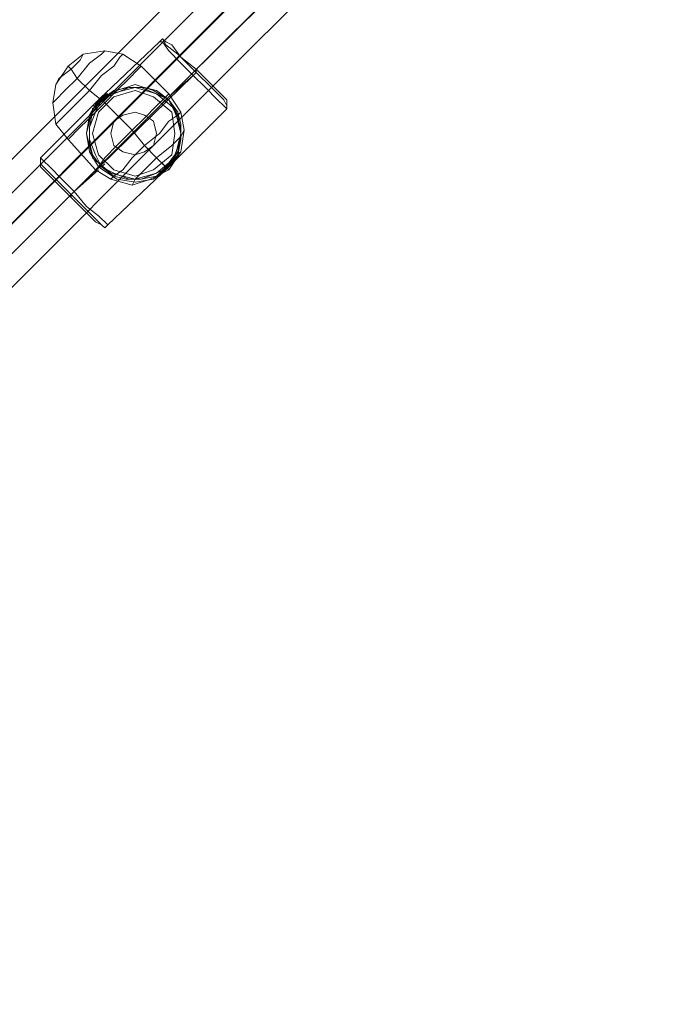
# Model space of a CAD drawing. Units: millimetres. Extents: x 8775 to 19813, y -1448 to 4698.
# Drawn here: x 11380 to 11610, y 2407 to 2756 of the extents above; entities that cross this region are included whole.
import ezdxf

# ---------------------------------------------------------------- set-up
doc = ezdxf.new("R2010")
doc.units = ezdxf.units.MM
doc.layers.add('taifun', color=251, linetype='Continuous', lineweight=9)

msp = doc.modelspace()

# ---------------------------------------------------------------- linework, layer by layer
at = {"layer": 'taifun', "flags": 128}
for points in [[(10436.13, 1763), (10438.29, 1760.84), (10440.45, 1757.6), (10443.7, 1755.44), (10445.86, 1753.27), (10446.94, 1752.19), (10445.86, 1753.27), (10443.7, 1755.44), (10440.45, 1757.6), (10438.29, 1760.84), (10436.13, 1763), (10435.05, 1764.08), (11587.38, 2916.41), (11588.46, 2915.33), (11589.54, 2913.17), (11592.78, 2909.93), (11596.03, 2907.77), (11598.19, 2905.6), (11598.19, 2904.52), (11598.19, 2905.6), (11596.03, 2907.77), (11592.78, 2909.93), (11589.54, 2913.17), (11588.46, 2915.33)], [(11598.19, 2904.52), (10446.94, 1752.19)], [(10446.94, 1752.19), (10528.01, 1833.27), (10609.09, 1915.42), (10691.24, 1996.5), (10773.4, 2079.73), (10856.63, 2161.89), (10939.87, 2245.12), (11022.02, 2328.36), (11105.26, 2411.59), (11188.49, 2494.83), (11271.73, 2576.98), (11353.88, 2660.22), (11436.04, 2742.38), (11517.11, 2823.45), (11598.19, 2904.52)], [(11598.19, 2904.52), (11517.11, 2823.45), (11436.04, 2742.38), (11353.88, 2660.22), (11271.73, 2576.98), (11188.49, 2494.83), (11105.26, 2411.59), (11022.02, 2328.36), (10939.87, 2245.12), (10856.63, 2161.89), (10773.4, 2079.73), (10691.24, 1996.5), (10609.09, 1915.42), (10528.01, 1833.27), (10446.94, 1752.19)], [(10451.26, 1745.71), (10526.93, 1821.38), (10602.6, 1897.05), (10679.35, 1973.8), (10756.1, 2051.63), (10833.93, 2128.38), (10911.76, 2206.21), (10989.59, 2284.04), (11067.42, 2361.87), (11145.25, 2439.7), (11222, 2517.53), (11299.84, 2594.28), (11376.59, 2672.11), (11453.34, 2748.86), (11530.09, 2824.53), (11605.75, 2900.2)], [(11605.75, 2900.2), (11530.09, 2824.53), (11453.34, 2748.86), (11376.59, 2672.11), (11299.84, 2594.28), (11222, 2517.53), (11145.25, 2439.7), (11067.42, 2361.87), (10989.59, 2284.04), (10911.76, 2206.21), (10833.93, 2128.38), (10756.1, 2051.63), (10679.35, 1973.8), (10602.6, 1897.05), (10526.93, 1821.38), (10451.26, 1745.71)], [(10453.42, 1747.87), (10534.5, 1828.94), (10615.57, 1910.02), (10697.73, 1992.17), (10779.88, 2074.33), (10862.04, 2157.56), (10945.27, 2239.72), (11028.51, 2322.95), (11110.66, 2406.19), (11193.9, 2488.34), (11276.05, 2571.58), (11358.21, 2653.73), (11440.36, 2735.89), (11522.52, 2816.96), (11602.51, 2898.04)], [(11602.51, 2898.04), (11522.52, 2816.96), (11440.36, 2735.89), (11358.21, 2653.73), (11276.05, 2571.58), (11193.9, 2488.34), (11110.66, 2406.19), (11028.51, 2322.95), (10945.27, 2239.72), (10862.04, 2157.56), (10779.88, 2074.33), (10697.73, 1992.17), (10615.57, 1910.02), (10534.5, 1828.94), (10453.42, 1747.87)], [(10457.75, 1741.38), (10538.82, 1822.46), (10619.9, 1903.53), (10702.05, 1985.69), (10785.29, 2067.84), (10867.44, 2151.08), (10950.68, 2234.31), (11033.91, 2317.55), (11117.15, 2400.78), (11200.38, 2482.94), (11282.54, 2566.17), (11364.69, 2648.33), (11446.85, 2730.48), (11529, 2812.64), (11610.08, 2893.71)], [(11610.08, 2893.71), (11529, 2812.64), (11446.85, 2730.48), (11364.69, 2648.33), (11282.54, 2566.17), (11200.38, 2482.94), (11117.15, 2400.78), (11033.91, 2317.55), (10950.68, 2234.31), (10867.44, 2151.08), (10785.29, 2067.84), (10702.05, 1985.69), (10619.9, 1903.53), (10538.82, 1822.46), (10457.75, 1741.38)], [(11388.48, 2702.38), (11392.8, 2698.05), (11398.21, 2692.65), (11403.61, 2687.25), (11406.85, 2684), (11409.01, 2682.92), (11406.85, 2684), (11403.61, 2687.25), (11398.21, 2692.65), (11392.8, 2698.05), (11388.48, 2702.38), (11387.4, 2703.46), (11387.4, 2704.54), (11387.4, 2706.7), (11407.93, 2727.24), (11429.55, 2747.78), (11430.63, 2748.86), (11431.72, 2747.78)], [(11388.48, 2702.38), (11392.8, 2698.05), (11398.21, 2692.65), (11403.61, 2687.25), (11406.85, 2684), (11409.01, 2682.92), (11406.85, 2684), (11403.61, 2687.25), (11398.21, 2692.65), (11392.8, 2698.05), (11388.48, 2702.38), (11387.4, 2703.46), (11387.4, 2704.54), (11387.4, 2706.7), (11407.93, 2727.24), (11429.55, 2747.78), (11430.63, 2748.86), (11431.72, 2747.78), (11433.88, 2746.7), (11437.12, 2742.38), (11442.53, 2738.05), (11447.93, 2732.65), (11452.25, 2728.32), (11453.34, 2727.24), (11453.34, 2725.08), (11453.34, 2724), (11452.25, 2725.08), (11450.09, 2727.24), (11445.77, 2731.57), (11441.44, 2735.89), (11437.12, 2740.21), (11432.8, 2744.54), (11430.63, 2747.78), (11429.55, 2747.78)], [(11431.72, 2746.7), (11436.04, 2743.46), (11442.53, 2736.97), (11447.93, 2731.57), (11452.25, 2727.24), (11453.34, 2725.08), (11452.25, 2727.24), (11447.93, 2731.57), (11442.53, 2736.97), (11436.04, 2743.46), (11431.72, 2746.7), (11430.63, 2748.86)], [(11452.25, 2728.32), (11447.93, 2732.65), (11442.53, 2738.05), (11437.12, 2742.38), (11433.88, 2746.7), (11431.72, 2747.78), (11433.88, 2746.7), (11437.12, 2742.38), (11442.53, 2738.05), (11447.93, 2732.65), (11452.25, 2728.32), (11453.34, 2727.24), (11453.34, 2725.08), (11453.34, 2724), (11432.8, 2703.46), (11411.18, 2682.92), (11410.1, 2681.84), (11409.01, 2682.92), (11404.69, 2687.25), (11398.21, 2693.73), (11392.8, 2699.14), (11388.48, 2703.46), (11387.4, 2704.54), (11388.48, 2703.46), (11392.8, 2699.14), (11398.21, 2693.73), (11404.69, 2687.25), (11409.01, 2682.92), (11410.1, 2681.84)], [(11430.63, 2747.78), (11432.8, 2744.54), (11437.12, 2740.21), (11441.44, 2735.89), (11445.77, 2731.57), (11450.09, 2727.24), (11452.25, 2725.08), (11453.34, 2724), (11432.8, 2703.46), (11411.18, 2682.92), (11410.1, 2681.84), (11409.01, 2682.92)], [(11430.63, 2747.78), (11432.8, 2744.54), (11437.12, 2740.21), (11441.44, 2735.89), (11445.77, 2731.57), (11450.09, 2727.24), (11452.25, 2725.08), (11453.34, 2724), (11452.25, 2725.08), (11450.09, 2727.24), (11445.77, 2731.57), (11441.44, 2735.89), (11437.12, 2740.21), (11432.8, 2744.54), (11430.63, 2747.78), (11429.55, 2747.78)], [(11452.25, 2728.32), (11447.93, 2732.65), (11442.53, 2738.05), (11437.12, 2742.38), (11433.88, 2746.7), (11431.72, 2747.78)], [(11421.99, 2738.05), (11418.74, 2734.81), (11414.42, 2730.48), (11410.1, 2726.16), (11404.69, 2720.76), (11400.37, 2716.43), (11398.21, 2714.27), (11397.12, 2713.19), (11398.21, 2714.27), (11400.37, 2716.43), (11404.69, 2720.76), (11410.1, 2726.16), (11414.42, 2730.48), (11418.74, 2734.81), (11421.99, 2738.05), (11423.07, 2739.13), (11416.58, 2743.46), (11410.1, 2744.54), (11402.53, 2743.46), (11397.12, 2739.13), (11398.21, 2738.05), (11400.37, 2734.81), (11404.69, 2730.48), (11410.1, 2726.16), (11419.82, 2716.43), (11410.1, 2726.16), (11404.69, 2730.48), (11400.37, 2734.81), (11398.21, 2738.05), (11397.12, 2739.13), (11392.8, 2732.65), (11391.72, 2726.16), (11392.8, 2718.59), (11397.12, 2713.19), (11406.85, 2702.38), (11407.93, 2703.46), (11410.1, 2706.7), (11414.42, 2711.03), (11419.82, 2716.43), (11424.15, 2720.76), (11428.47, 2725.08), (11431.72, 2728.32), (11432.8, 2729.4), (11437.12, 2722.92), (11438.2, 2716.43), (11437.12, 2708.86), (11432.8, 2702.38), (11431.72, 2703.46), (11428.47, 2706.7), (11424.15, 2711.03), (11419.82, 2716.43), (11424.15, 2711.03), (11428.47, 2706.7), (11431.72, 2703.46), (11432.8, 2702.38), (11426.31, 2699.14), (11419.82, 2696.97), (11412.26, 2699.14), (11406.85, 2702.38), (11407.93, 2703.46), (11410.1, 2706.7), (11414.42, 2711.03), (11419.82, 2716.43), (11424.15, 2720.76), (11428.47, 2725.08), (11431.72, 2728.32)], [(11409.01, 2743.46), (11404.69, 2740.21), (11400.37, 2734.81), (11396.04, 2730.48), (11392.8, 2727.24), (11391.72, 2726.16), (11392.8, 2727.24), (11396.04, 2730.48), (11400.37, 2734.81), (11404.69, 2740.21), (11409.01, 2743.46), (11410.1, 2744.54)], [(11401.45, 2741.29), (11398.21, 2738.05), (11393.88, 2734.81), (11392.8, 2732.65), (11393.88, 2734.81), (11398.21, 2738.05), (11401.45, 2741.29), (11402.53, 2743.46)], [(11415.5, 2742.38), (11413.34, 2739.13), (11409.01, 2735.89), (11404.69, 2730.48), (11400.37, 2726.16), (11396.04, 2721.84), (11393.88, 2719.67), (11392.8, 2718.59), (11393.88, 2719.67), (11396.04, 2721.84), (11400.37, 2726.16), (11404.69, 2730.48), (11409.01, 2735.89), (11413.34, 2739.13), (11415.5, 2742.38), (11416.58, 2743.46)], [(11423.07, 2739.13), (11432.8, 2729.4)], [(11407.93, 2702.38), (11399.29, 2694.81), (11441.44, 2735.89), (11432.8, 2728.32)], [(11432.8, 2728.32), (11441.44, 2735.89), (11399.29, 2694.81), (11407.93, 2702.38)], [(11432.8, 2703.46), (11436.04, 2707.78), (11437.12, 2713.19), (11437.12, 2718.59), (11436.04, 2722.92), (11432.8, 2727.24), (11428.47, 2730.48), (11424.15, 2731.57), (11418.74, 2731.57), (11413.34, 2730.48), (11409.01, 2727.24)], [(11407.93, 2727.24), (11410.1, 2729.4), (11410.1, 2728.32), (11409.01, 2728.32), (11409.01, 2727.24), (11405.77, 2722.92), (11404.69, 2717.51), (11404.69, 2712.11), (11405.77, 2707.78), (11409.01, 2703.46), (11413.34, 2700.22), (11417.66, 2699.14), (11423.07, 2699.14), (11428.47, 2700.22), (11432.8, 2703.46)], [(11406.85, 2725.08), (11410.1, 2729.4), (11410.1, 2728.32), (11409.01, 2728.32)], [(11410.1, 2729.4), (11406.85, 2726.16), (11406.85, 2725.08)], [(11406.85, 2725.08), (11410.1, 2729.4)], [(11407.93, 2727.24), (11406.85, 2725.08), (11410.1, 2729.4)], [(11410.1, 2729.4), (11409.01, 2727.24), (11406.85, 2725.08)], [(11407.93, 2727.24), (11407.93, 2726.16), (11406.85, 2726.16), (11406.85, 2725.08), (11409.01, 2727.24), (11410.1, 2729.4)], [(11410.1, 2729.4), (11406.85, 2725.08), (11406.85, 2726.16), (11407.93, 2726.16), (11407.93, 2727.24)], [(11410.1, 2729.4), (11406.85, 2725.08), (11406.85, 2726.16), (11407.93, 2727.24)], [(11407.93, 2727.24), (11409.01, 2728.32), (11410.1, 2729.4)], [(11410.1, 2729.4), (11409.01, 2728.32), (11407.93, 2727.24)], [(11410.1, 2729.4), (11409.01, 2728.32), (11409.01, 2727.24), (11407.93, 2727.24)], [(11407.93, 2727.24), (11410.1, 2728.32), (11410.1, 2729.4)], [(11410.1, 2729.4), (11410.1, 2728.32), (11407.93, 2727.24)], [(11410.1, 2729.4), (11409.01, 2728.32), (11407.93, 2727.24)], [(11407.93, 2727.24), (11409.01, 2728.32), (11410.1, 2729.4)], [(11407.93, 2727.24), (11410.1, 2729.4)], [(11407.93, 2727.24), (11410.1, 2729.4)], [(11410.1, 2729.4), (11407.93, 2727.24)], [(11407.93, 2727.24), (11409.01, 2728.32), (11410.1, 2728.32)], [(11410.1, 2728.32), (11409.01, 2728.32), (11407.93, 2727.24)], [(11409.01, 2728.32), (11410.1, 2729.4)], [(11405.77, 2725.08), (11406.85, 2725.08), (11406.85, 2726.16), (11407.93, 2726.16), (11407.93, 2727.24)], [(11407.93, 2727.24), (11407.93, 2726.16), (11406.85, 2726.16), (11406.85, 2725.08), (11405.77, 2725.08), (11406.85, 2725.08)], [(11405.77, 2725.08), (11406.85, 2725.08), (11406.85, 2726.16), (11406.85, 2725.08), (11405.77, 2725.08), (11406.85, 2725.08), (11406.85, 2726.16), (11407.93, 2726.16), (11407.93, 2727.24)], [(11406.85, 2725.08), (11407.93, 2727.24)], [(11407.93, 2727.24), (11406.85, 2725.08)], [(11407.93, 2727.24), (11406.85, 2725.08)], [(11407.93, 2727.24), (11406.85, 2726.16), (11406.85, 2725.08)], [(11406.85, 2725.08), (11406.85, 2726.16), (11407.93, 2727.24)], [(11407.93, 2727.24), (11407.93, 2726.16), (11406.85, 2726.16)], [(11406.85, 2726.16), (11407.93, 2726.16), (11407.93, 2727.24)], [(11407.93, 2727.24), (11409.01, 2727.24), (11410.1, 2726.16)], [(11407.93, 2727.24), (11409.01, 2727.24), (11410.1, 2726.16)], [(11432.8, 2727.24), (11431.72, 2727.24), (11430.63, 2726.16)], [(11432.8, 2727.24), (11431.72, 2727.24), (11430.63, 2726.16)], [(11436.04, 2721.84), (11432.8, 2719.67), (11429.55, 2715.35), (11424.15, 2711.03), (11419.82, 2706.7), (11416.58, 2702.38), (11413.34, 2700.22), (11412.26, 2699.14), (11413.34, 2700.22), (11416.58, 2702.38), (11419.82, 2706.7), (11424.15, 2711.03), (11429.55, 2715.35), (11432.8, 2719.67), (11436.04, 2721.84), (11437.12, 2722.92)], [(11437.12, 2714.27), (11433.88, 2711.03), (11428.47, 2706.7), (11424.15, 2702.38), (11420.91, 2699.14), (11419.82, 2696.97), (11420.91, 2699.14), (11424.15, 2702.38), (11428.47, 2706.7), (11433.88, 2711.03), (11437.12, 2714.27), (11438.2, 2716.43)], [(11434.96, 2707.78), (11431.72, 2703.46), (11428.47, 2700.22), (11426.31, 2699.14), (11428.47, 2700.22), (11431.72, 2703.46), (11434.96, 2707.78), (11437.12, 2708.86)], [(11407.93, 2703.46), (11409.01, 2703.46), (11410.1, 2704.54)], [(11407.93, 2703.46), (11409.01, 2703.46), (11410.1, 2704.54)], [(11433.88, 2705.62), (11430.63, 2701.3)], [(11430.63, 2701.3), (11433.88, 2704.54), (11433.88, 2705.62)], [(11433.88, 2705.62), (11430.63, 2701.3)], [(11433.88, 2705.62), (11430.63, 2701.3)], [(11432.8, 2703.46), (11433.88, 2705.62), (11430.63, 2701.3)], [(11431.72, 2703.46), (11430.63, 2701.3), (11431.72, 2702.38), (11433.88, 2705.62), (11431.72, 2703.46), (11431.72, 2702.38)], [(11433.88, 2705.62), (11430.63, 2701.3)], [(11430.63, 2701.3), (11433.88, 2705.62)], [(11430.63, 2701.3), (11433.88, 2705.62)], [(11433.88, 2705.62), (11432.8, 2703.46), (11430.63, 2701.3)], [(11430.63, 2701.3), (11432.8, 2703.46), (11433.88, 2705.62)], [(11433.88, 2705.62), (11431.72, 2703.46), (11430.63, 2701.3)], [(11430.63, 2701.3), (11431.72, 2703.46), (11433.88, 2705.62)], [(11430.63, 2701.3), (11433.88, 2705.62)], [(11432.8, 2703.46), (11430.63, 2701.3), (11433.88, 2705.62), (11433.88, 2704.54)], [(11432.8, 2703.46), (11431.72, 2703.46), (11430.63, 2704.54)], [(11430.63, 2701.3), (11431.72, 2702.38), (11432.8, 2703.46), (11433.88, 2704.54)], [(11433.88, 2704.54), (11432.8, 2703.46), (11431.72, 2702.38), (11430.63, 2701.3)], [(11433.88, 2704.54), (11432.8, 2703.46), (11430.63, 2701.3)], [(11430.63, 2701.3), (11433.88, 2704.54)], [(11433.88, 2704.54), (11430.63, 2701.3)], [(11432.8, 2703.46), (11431.72, 2703.46), (11430.63, 2704.54)], [(11431.72, 2703.46), (11432.8, 2703.46), (11431.72, 2702.38), (11430.63, 2701.3), (11431.72, 2702.38), (11432.8, 2703.46)], [(11432.8, 2703.46), (11431.72, 2702.38), (11430.63, 2701.3)], [(11430.63, 2701.3), (11431.72, 2702.38), (11432.8, 2703.46)], [(11430.63, 2701.3), (11431.72, 2702.38), (11432.8, 2703.46)], [(11430.63, 2701.3), (11432.8, 2703.46)], [(11432.8, 2703.46), (11430.63, 2701.3)], [(11430.63, 2701.3), (11430.63, 2702.38), (11431.72, 2702.38), (11431.72, 2703.46), (11432.8, 2703.46)], [(11430.63, 2701.3), (11431.72, 2702.38), (11432.8, 2703.46)], [(11432.8, 2703.46), (11431.72, 2702.38), (11430.63, 2701.3)], [(11430.63, 2702.38), (11431.72, 2702.38), (11432.8, 2703.46)], [(11432.8, 2703.46), (11431.72, 2702.38), (11430.63, 2701.3)], [(11432.8, 2703.46), (11431.72, 2702.38), (11430.63, 2701.3)], [(11430.63, 2701.3), (11431.72, 2702.38), (11432.8, 2703.46)], [(11432.8, 2703.46), (11433.88, 2705.62)], [(11434.96, 2705.62), (11433.88, 2705.62), (11433.88, 2704.54), (11432.8, 2703.46)], [(11432.8, 2703.46), (11433.88, 2704.54), (11433.88, 2705.62), (11434.96, 2705.62), (11433.88, 2705.62)], [(11432.8, 2703.46), (11433.88, 2705.62)], [(11432.8, 2703.46), (11433.88, 2705.62)], [(11433.88, 2705.62), (11432.8, 2703.46)], [(11433.88, 2705.62), (11433.88, 2704.54), (11432.8, 2704.54), (11432.8, 2703.46)], [(11433.88, 2704.54), (11432.8, 2704.54), (11432.8, 2703.46)], [(11432.8, 2703.46), (11432.8, 2704.54), (11433.88, 2704.54)], [(11433.88, 2704.54), (11432.8, 2703.46)], [(11432.8, 2703.46), (11432.8, 2704.54), (11433.88, 2704.54)], [(11433.88, 2704.54), (11432.8, 2704.54), (11432.8, 2703.46)], [(11433.88, 2705.62), (11433.88, 2704.54)], [(11433.88, 2705.62), (11433.88, 2704.54)], [(11434.96, 2705.62), (11433.88, 2705.62), (11433.88, 2704.54)], [(11433.88, 2704.54), (11433.88, 2705.62), (11434.96, 2705.62), (11433.88, 2705.62)], [(11433.88, 2705.62), (11433.88, 2704.54)], [(11433.88, 2704.54), (11433.88, 2705.62)], [(11433.88, 2705.62), (11433.88, 2704.54)], [(11433.88, 2705.62), (11433.88, 2704.54)], [(11433.88, 2704.54), (11433.88, 2705.62)]]:
    msp.add_lwpolyline(points, dxfattribs=at)
for points in [[(10440.45, 1757.6), (11592.78, 2909.93)], [(11453.34, 2725.08), (11452.25, 2727.24), (11447.93, 2731.57), (11442.53, 2736.97), (11436.04, 2743.46), (11431.72, 2746.7), (11430.63, 2748.86), (11431.72, 2746.7), (11436.04, 2743.46), (11442.53, 2736.97), (11447.93, 2731.57), (11452.25, 2727.24), (11453.34, 2725.08)], [(11442.53, 2738.05), (11442.53, 2736.97), (11441.44, 2735.89), (11442.53, 2736.97)], [(11442.53, 2738.05), (11442.53, 2736.97), (11441.44, 2735.89), (11442.53, 2736.97)], [(11437.12, 2715.35), (11436.04, 2721.84), (11432.8, 2727.24), (11427.39, 2730.48), (11420.91, 2732.65), (11414.42, 2730.48), (11407.93, 2727.24), (11404.69, 2721.84), (11403.61, 2715.35), (11404.69, 2708.86), (11407.93, 2703.46), (11414.42, 2699.14), (11420.91, 2698.05), (11427.39, 2699.14), (11432.8, 2703.46), (11436.04, 2708.86), (11437.12, 2715.35)], [(11403.61, 2715.35), (11404.69, 2721.84), (11407.93, 2727.24), (11414.42, 2730.48), (11420.91, 2732.65), (11427.39, 2730.48), (11432.8, 2727.24), (11436.04, 2721.84), (11437.12, 2715.35), (11436.04, 2708.86), (11432.8, 2703.46), (11427.39, 2699.14), (11420.91, 2698.05), (11414.42, 2699.14), (11407.93, 2703.46), (11404.69, 2708.86), (11403.61, 2715.35)], [(11437.12, 2715.35), (11434.96, 2724), (11428.47, 2729.4), (11420.91, 2731.57), (11412.26, 2729.4), (11405.77, 2724), (11403.61, 2715.35), (11405.77, 2706.7), (11412.26, 2701.3), (11420.91, 2699.14), (11428.47, 2701.3), (11434.96, 2706.7), (11437.12, 2715.35)], [(11403.61, 2715.35), (11405.77, 2724), (11412.26, 2729.4), (11420.91, 2731.57), (11428.47, 2729.4), (11434.96, 2724), (11437.12, 2715.35), (11434.96, 2706.7), (11428.47, 2701.3), (11420.91, 2699.14), (11412.26, 2701.3), (11405.77, 2706.7), (11403.61, 2715.35)], [(11432.8, 2703.46), (11434.96, 2707.78), (11437.12, 2713.19), (11437.12, 2717.51), (11434.96, 2722.92), (11432.8, 2727.24), (11428.47, 2729.4), (11423.07, 2731.57), (11418.74, 2731.57), (11413.34, 2729.4), (11409.01, 2727.24), (11406.85, 2722.92), (11404.69, 2717.51), (11404.69, 2713.19), (11406.85, 2707.78), (11409.01, 2703.46), (11413.34, 2701.3), (11418.74, 2699.14), (11423.07, 2699.14), (11428.47, 2701.3)], [(11409.01, 2727.24), (11406.85, 2722.92), (11404.69, 2717.51), (11404.69, 2713.19), (11406.85, 2707.78), (11409.01, 2703.46), (11413.34, 2701.3), (11418.74, 2699.14), (11423.07, 2699.14), (11428.47, 2701.3), (11432.8, 2703.46), (11434.96, 2707.78), (11437.12, 2713.19), (11437.12, 2717.51), (11434.96, 2722.92), (11432.8, 2727.24), (11428.47, 2729.4), (11423.07, 2731.57), (11418.74, 2731.57), (11413.34, 2729.4)], [(11432.8, 2703.46), (11436.04, 2707.78), (11437.12, 2713.19), (11437.12, 2718.59), (11436.04, 2722.92), (11432.8, 2727.24), (11428.47, 2730.48), (11424.15, 2731.57), (11418.74, 2731.57), (11413.34, 2730.48), (11409.01, 2727.24), (11405.77, 2722.92), (11404.69, 2717.51), (11404.69, 2712.11), (11405.77, 2707.78), (11409.01, 2703.46), (11413.34, 2700.22), (11417.66, 2699.14), (11423.07, 2699.14), (11428.47, 2700.22)], [(11405.77, 2715.35), (11407.93, 2722.92), (11413.34, 2728.32), (11420.91, 2730.48), (11427.39, 2728.32), (11433.88, 2722.92), (11434.96, 2715.35), (11433.88, 2707.78), (11427.39, 2702.38), (11420.91, 2700.22), (11413.34, 2702.38), (11407.93, 2707.78), (11405.77, 2715.35)], [(11434.96, 2715.35), (11433.88, 2722.92), (11427.39, 2728.32), (11420.91, 2730.48), (11413.34, 2728.32), (11407.93, 2722.92), (11405.77, 2715.35), (11407.93, 2707.78), (11413.34, 2702.38), (11420.91, 2700.22), (11427.39, 2702.38), (11433.88, 2707.78), (11434.96, 2715.35)], [(11411.18, 2729.4), (11407.93, 2727.24), (11406.85, 2725.08), (11407.93, 2727.24)], [(11409.01, 2727.24), (11407.93, 2727.24), (11406.85, 2725.08), (11411.18, 2729.4), (11410.1, 2728.32)], [(11411.18, 2729.4), (11406.85, 2725.08)], [(11407.93, 2727.24), (11409.01, 2728.32), (11410.1, 2728.32), (11410.1, 2729.4), (11411.18, 2729.4), (11410.1, 2729.4), (11410.1, 2728.32), (11409.01, 2728.32), (11407.93, 2727.24), (11407.93, 2726.16), (11406.85, 2725.08), (11407.93, 2726.16)], [(11407.93, 2727.24), (11406.85, 2725.08), (11411.18, 2729.4), (11410.1, 2729.4), (11410.1, 2728.32), (11409.01, 2728.32), (11409.01, 2727.24)], [(11411.18, 2729.4), (11407.93, 2727.24), (11406.85, 2725.08), (11407.93, 2727.24)], [(11410.1, 2729.4), (11406.85, 2725.08), (11410.1, 2729.4), (11411.18, 2729.4)], [(11406.85, 2725.08), (11410.1, 2729.4)], [(11406.85, 2725.08), (11407.93, 2727.24), (11411.18, 2729.4), (11407.93, 2727.24)], [(11407.93, 2727.24), (11411.18, 2729.4), (11406.85, 2725.08)], [(11406.85, 2725.08), (11410.1, 2728.32), (11411.18, 2729.4)], [(11407.93, 2727.24), (11407.93, 2726.16), (11406.85, 2725.08), (11407.93, 2726.16), (11407.93, 2727.24), (11409.01, 2728.32), (11410.1, 2728.32), (11410.1, 2729.4), (11411.18, 2729.4), (11410.1, 2729.4), (11410.1, 2728.32), (11409.01, 2728.32)], [(11411.18, 2729.4), (11406.85, 2725.08), (11406.85, 2726.16), (11407.93, 2726.16), (11407.93, 2727.24), (11409.01, 2727.24), (11409.01, 2728.32)], [(11411.18, 2729.4), (11409.01, 2727.24), (11406.85, 2725.08), (11409.01, 2727.24)], [(11406.85, 2725.08), (11410.1, 2729.4)], [(11410.1, 2729.4), (11406.85, 2725.08)], [(11406.85, 2725.08), (11410.1, 2729.4)], [(11410.1, 2729.4), (11407.93, 2727.24)], [(11410.1, 2729.4), (11410.1, 2728.32), (11409.01, 2728.32), (11407.93, 2727.24), (11409.01, 2728.32), (11410.1, 2728.32)], [(11410.1, 2729.4), (11407.93, 2727.24)], [(11410.1, 2729.4), (11410.1, 2728.32), (11407.93, 2727.24), (11410.1, 2728.32)], [(11407.93, 2727.24), (11409.01, 2728.32), (11409.01, 2727.24)], [(11407.93, 2727.24), (11409.01, 2727.24), (11409.01, 2728.32), (11410.1, 2728.32)], [(11409.01, 2727.24), (11407.93, 2727.24), (11409.01, 2728.32)], [(11411.18, 2729.4), (11409.01, 2727.24), (11411.18, 2729.4)], [(11411.18, 2729.4), (11409.01, 2727.24), (11411.18, 2729.4)], [(11409.01, 2727.24), (11410.1, 2729.4), (11409.01, 2727.24)], [(11409.01, 2728.32), (11410.1, 2729.4), (11409.01, 2728.32)], [(11411.18, 2729.4), (11409.01, 2727.24), (11411.18, 2729.4)], [(11409.01, 2728.32), (11410.1, 2729.4), (11409.01, 2728.32)], [(11409.01, 2727.24), (11409.01, 2728.32), (11409.01, 2727.24)], [(11411.18, 2729.4), (11410.1, 2729.4), (11411.18, 2729.4)], [(11411.18, 2729.4), (11410.1, 2729.4), (11411.18, 2729.4)], [(11411.18, 2729.4), (11410.1, 2729.4), (11411.18, 2729.4)], [(11410.1, 2728.32), (11410.1, 2729.4), (11410.1, 2728.32)], [(11411.18, 2729.4), (11410.1, 2729.4), (11411.18, 2729.4)], [(11411.18, 2729.4), (11410.1, 2729.4)], [(11410.1, 2728.32), (11410.1, 2729.4), (11410.1, 2728.32)], [(11411.18, 2729.4), (11410.1, 2729.4), (11411.18, 2729.4)], [(11410.1, 2729.4), (11411.18, 2729.4)], [(11410.1, 2729.4), (11410.1, 2728.32)], [(11411.18, 2729.4), (11410.1, 2729.4), (11411.18, 2729.4)], [(11411.18, 2729.4), (11410.1, 2729.4), (11411.18, 2729.4)], [(11410.1, 2728.32), (11410.1, 2729.4)], [(11411.18, 2729.4), (11410.1, 2729.4)], [(11410.1, 2729.4), (11411.18, 2729.4)], [(11411.18, 2729.4), (11410.1, 2729.4), (11411.18, 2729.4)], [(11411.18, 2729.4), (11410.1, 2729.4), (11411.18, 2729.4)], [(11411.18, 2729.4), (11410.1, 2729.4)], [(11410.1, 2729.4), (11410.1, 2728.32)], [(11410.1, 2729.4), (11410.1, 2728.32)], [(11410.1, 2729.4), (11411.18, 2729.4)], [(11411.18, 2729.4), (11410.1, 2729.4), (11411.18, 2729.4)], [(11410.1, 2729.4), (11411.18, 2729.4)], [(11411.18, 2729.4), (11410.1, 2729.4), (11411.18, 2729.4)], [(11406.85, 2725.08), (11407.93, 2727.24), (11406.85, 2725.08)], [(11407.93, 2727.24), (11406.85, 2725.08)], [(11407.93, 2727.24), (11406.85, 2725.08), (11407.93, 2727.24)], [(11406.85, 2725.08), (11406.85, 2726.16), (11407.93, 2727.24), (11406.85, 2726.16)], [(11406.85, 2725.08), (11407.93, 2727.24), (11406.85, 2725.08)], [(11406.85, 2725.08), (11407.93, 2727.24), (11406.85, 2725.08)], [(11407.93, 2727.24), (11406.85, 2725.08), (11407.93, 2727.24)], [(11407.93, 2727.24), (11406.85, 2726.16), (11407.93, 2726.16)], [(11406.85, 2726.16), (11407.93, 2726.16), (11407.93, 2727.24), (11407.93, 2726.16)], [(11406.85, 2725.08), (11407.93, 2727.24)], [(11407.93, 2727.24), (11406.85, 2725.08), (11407.93, 2727.24)], [(11407.93, 2727.24), (11407.93, 2726.16), (11406.85, 2726.16), (11406.85, 2725.08)], [(11406.85, 2726.16), (11406.85, 2725.08)], [(11406.85, 2726.16), (11406.85, 2725.08)], [(11406.85, 2725.08), (11406.85, 2726.16), (11406.85, 2725.08)], [(11406.85, 2725.08), (11406.85, 2726.16), (11406.85, 2725.08)], [(11406.85, 2726.16), (11406.85, 2725.08)], [(11406.85, 2726.16), (11406.85, 2725.08)], [(11428.47, 2715.35), (11427.39, 2719.67), (11424.15, 2721.84), (11420.91, 2722.92), (11416.58, 2721.84), (11413.34, 2719.67), (11412.26, 2715.35), (11413.34, 2711.03), (11416.58, 2708.86), (11420.91, 2707.78), (11424.15, 2708.86), (11427.39, 2711.03), (11428.47, 2715.35)], [(11412.26, 2715.35), (11413.34, 2719.67), (11416.58, 2721.84), (11420.91, 2722.92), (11424.15, 2721.84), (11427.39, 2719.67), (11428.47, 2715.35), (11427.39, 2711.03), (11424.15, 2708.86), (11420.91, 2707.78), (11416.58, 2708.86), (11413.34, 2711.03), (11412.26, 2715.35)], [(11387.4, 2706.7), (11388.48, 2705.62), (11390.64, 2703.46), (11394.96, 2699.14), (11399.29, 2694.81), (11403.61, 2689.41), (11407.93, 2686.16), (11411.18, 2682.92), (11407.93, 2686.16), (11403.61, 2689.41), (11399.29, 2694.81), (11394.96, 2699.14), (11390.64, 2703.46), (11388.48, 2705.62)], [(11387.4, 2706.7), (11388.48, 2705.62), (11390.64, 2703.46), (11394.96, 2699.14), (11399.29, 2694.81), (11403.61, 2689.41), (11407.93, 2686.16), (11411.18, 2682.92), (11407.93, 2686.16), (11403.61, 2689.41), (11399.29, 2694.81), (11394.96, 2699.14), (11390.64, 2703.46), (11388.48, 2705.62)], [(11387.4, 2704.54), (11388.48, 2703.46), (11392.8, 2699.14), (11398.21, 2693.73), (11404.69, 2687.25), (11409.01, 2682.92), (11410.1, 2681.84), (11409.01, 2682.92), (11404.69, 2687.25), (11398.21, 2693.73), (11392.8, 2699.14), (11388.48, 2703.46), (11387.4, 2704.54)], [(11430.63, 2701.3), (11432.8, 2703.46), (11433.88, 2705.62), (11432.8, 2703.46)], [(11430.63, 2701.3), (11432.8, 2703.46), (11433.88, 2705.62), (11432.8, 2703.46)], [(11430.63, 2701.3), (11433.88, 2704.54), (11433.88, 2705.62)], [(11430.63, 2701.3), (11431.72, 2702.38), (11432.8, 2703.46), (11433.88, 2705.62)], [(11432.8, 2703.46), (11433.88, 2705.62), (11432.8, 2703.46), (11430.63, 2701.3)], [(11433.88, 2705.62), (11433.88, 2704.54), (11432.8, 2704.54), (11432.8, 2703.46), (11431.72, 2702.38), (11430.63, 2701.3)], [(11430.63, 2701.3), (11433.88, 2705.62)], [(11432.8, 2703.46), (11430.63, 2701.3), (11432.8, 2703.46), (11433.88, 2705.62)], [(11433.88, 2704.54), (11430.63, 2701.3)], [(11433.88, 2704.54), (11430.63, 2701.3)], [(11430.63, 2701.3), (11433.88, 2704.54)], [(11431.72, 2703.46), (11430.63, 2701.3), (11431.72, 2703.46)], [(11430.63, 2701.3), (11430.63, 2702.38), (11431.72, 2702.38), (11432.8, 2703.46)], [(11430.63, 2701.3), (11431.72, 2703.46), (11430.63, 2701.3)], [(11432.8, 2703.46), (11431.72, 2702.38), (11430.63, 2702.38), (11431.72, 2702.38)], [(11432.8, 2703.46), (11431.72, 2703.46), (11431.72, 2702.38), (11430.63, 2702.38), (11430.63, 2701.3)], [(11430.63, 2701.3), (11430.63, 2702.38), (11432.8, 2703.46), (11430.63, 2702.38)], [(11430.63, 2701.3), (11430.63, 2702.38), (11432.8, 2703.46), (11430.63, 2702.38)], [(11432.8, 2703.46), (11433.88, 2705.62), (11432.8, 2703.46)], [(11432.8, 2703.46), (11432.8, 2704.54), (11433.88, 2704.54), (11433.88, 2705.62), (11433.88, 2704.54), (11432.8, 2704.54)], [(11433.88, 2705.62), (11432.8, 2703.46), (11433.88, 2705.62)], [(11433.88, 2705.62), (11433.88, 2704.54), (11432.8, 2703.46), (11433.88, 2704.54)], [(11432.8, 2703.46), (11433.88, 2705.62), (11432.8, 2703.46)], [(11432.8, 2703.46), (11433.88, 2705.62), (11432.8, 2703.46)], [(11433.88, 2705.62), (11432.8, 2703.46), (11433.88, 2705.62)], [(11433.88, 2705.62), (11432.8, 2703.46), (11433.88, 2705.62)], [(11432.8, 2703.46), (11433.88, 2704.54)], [(11432.8, 2703.46), (11433.88, 2704.54), (11432.8, 2704.54)], [(11433.88, 2704.54), (11432.8, 2703.46)], [(11432.8, 2703.46), (11432.8, 2704.54), (11433.88, 2704.54)], [(11433.88, 2705.62), (11433.88, 2704.54)], [(11433.88, 2704.54), (11433.88, 2705.62)], [(11433.88, 2704.54), (11433.88, 2705.62)], [(11433.88, 2704.54), (11433.88, 2705.62)], [(11430.63, 2701.3), (11429.55, 2701.3)], [(11429.55, 2701.3), (11430.63, 2701.3)], [(11430.63, 2701.3), (11429.55, 2701.3)], [(11430.63, 2701.3), (11429.55, 2701.3)], [(11430.63, 2701.3), (11430.63, 2702.38)], [(11431.72, 2702.38), (11430.63, 2701.3), (11431.72, 2702.38)], [(11430.63, 2701.3), (11431.72, 2702.38), (11430.63, 2701.3)], [(11430.63, 2702.38), (11430.63, 2701.3)], [(11431.72, 2702.38), (11430.63, 2701.3), (11431.72, 2702.38)], [(11430.63, 2701.3), (11431.72, 2702.38), (11430.63, 2701.3)], [(11398.21, 2692.65), (11398.21, 2693.73), (11399.29, 2694.81), (11398.21, 2693.73)], [(11398.21, 2692.65), (11398.21, 2693.73), (11399.29, 2694.81), (11398.21, 2693.73)]]:
    msp.add_lwpolyline(points, close=True, dxfattribs=at)

doc.saveas('drawing.dxf')
